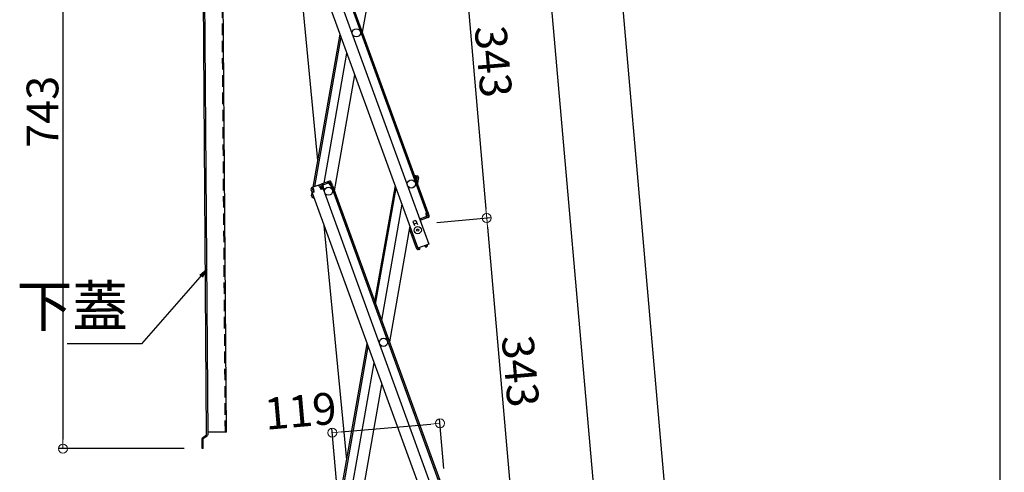
# Model space of a CAD drawing. Extents: x 100 to 4100, y -3400 to -630.
# Drawn here: x 1762 to 2306, y -1979 to -1729 of the extents above; entities that cross this region are included whole.
import ezdxf

# ---------------------------------------------------------------- set-up
doc = ezdxf.new("R2010")
doc.units = 0
doc.header["$LTSCALE"] = 10
doc.header["$MEASUREMENT"] = 0
doc.linetypes.add('HIDDEN', pattern=[9.525, 6.35, -3.175])
doc.layers.get('0').update_dxf_attribs({"color": 4, "linetype": 'CONTINUOUS'})
doc.layers.get('DEFPOINTS').update_dxf_attribs({"linetype": 'CONTINUOUS'})
doc.layers.add('ke-su', color=7, linetype='CONTINUOUS')
doc.layers.add('SUNPOU', color=7, linetype='CONTINUOUS', lineweight=18)
doc.styles.get("Standard").update_dxf_attribs({"font": 'simplex.shx', "width": 0.7, "bigfont": 'bigfont.shx'})
doc.dimstyles.new('一般寸法', dxfattribs={"dimscale": 5, "dimtxt": 3.5, "dimasz": 1, "dimexe": 0.5, "dimexo": 2, "dimgap": 0.5, "dimtad": 1, "dimdec": 0, "dimzin": 9, "dimdsep": 46, "dimtxsty": 'Standard', "dimblk1": 'ORIGIN', "dimblk2": 'ORIGIN', "dimsah": 1, "dimcen": 1, "dimclrd": 11, "dimclre": 11, "dimclrt": 2, "dimadec": 0, "dimazin": 2, "dimtfac": 1, "dimtdec": 0, "dimtmove": 2, "dimatfit": 3, "dimldrblk": 'OPEN', "dimfxl": 0, "dimtolj": 1, "dimtzin": 9, "dimarcsym": 0})

# ---------------------------------------------------------------- blocks, each defined once
blk = doc.blocks.new('_ORIGIN')
at = {"color": 0, "linetype": 'ByBlock'}
blk.add_line((0, 0), (-1, 0), dxfattribs=at)
blk.add_circle((0, 0), 0.5, dxfattribs=at)
blk = doc.blocks.new('*D61')
at = {"layer": 'DEFPOINTS', "color": 0}
for p in [(1994.27, -1951.59), (1997.33, -1986.56), (1938.02, -1993.19)]:
    blk.add_point(p, dxfattribs=at)
at = {"layer": 'SUNPOU', "color": 11, "lineweight": -2}
for p, q in [((1996.46, -1976.59), (1994.06, -1949.1)), ((1937.15, -1983.23), (1934.62, -1954.3)), ((1939.82, -1956.35), (1989.29, -1952.03))]:
    blk.add_line(p, q, dxfattribs=at)
at = {"layer": 'SUNPOU', "color": 11, "lineweight": -2, "xscale": 5, "yscale": 5, "zscale": 5}
for p, rotation in [((1994.27, -1951.59), 4.999999999973634), ((1934.84, -1956.79), 184.9999999999737)]:
    blk.add_blockref('_ORIGIN', p, dxfattribs=dict(at, rotation=rotation))
at = {"layer": 'SUNPOU', "color": 2, "insert": (1917.33, -1944.74), "char_height": 17.5, "attachment_point": 5, "rotation": 5}
blk.add_mtext('\\A1;119', dxfattribs=at)
blk = doc.blocks.new('_OPEN')
at = {"color": 0, "linetype": 'ByBlock'}
for p, q in [((-1, 0.17), (0, 0)), ((0, 0), (-1, -0.17)), ((0, 0), (-1, 0))]:
    blk.add_line(p, q, dxfattribs=at)
blk = doc.blocks.new('*D47')
at = {"layer": 'DEFPOINTS', "color": 0}
for p in [(1887.93, -1295.73), (2194.27, -2855.75), (2072.28, -2866.43)]:
    blk.add_point(p, dxfattribs=at)
at = {"layer": 'SUNPOU', "color": 11, "lineweight": -2}
for p, q in [((1897.89, -1294.86), (2058.99, -1280.76)), ((2056.94, -1285.96), (2193.84, -2850.77)), ((2082.24, -2865.55), (2196.76, -2855.53))]:
    blk.add_line(p, q, dxfattribs=at)
at = {"layer": 'SUNPOU', "color": 11, "lineweight": -2, "xscale": 5, "yscale": 5, "zscale": 5}
for p, rotation in [((2056.5, -1280.98), 94.99999999997216), ((2194.27, -2855.75), 274.9999999999721)]:
    blk.add_blockref('_ORIGIN', p, dxfattribs=dict(at, rotation=rotation))
at = {"layer": 'SUNPOU', "color": 2, "insert": (2136.59, -2067.38), "char_height": 17.5, "attachment_point": 5, "rotation": 275}
blk.add_mtext('\\A1;3162', dxfattribs=at)
blk = doc.blocks.new('*D48')
at = {"layer": 'DEFPOINTS', "color": 0}
for p in [(1952.74, -1500.03), (2155.29, -2859.16), (2072.28, -2866.43)]:
    blk.add_point(p, dxfattribs=at)
at = {"layer": 'SUNPOU', "color": 11, "lineweight": -2}
for p, q in [((1962.7, -1499.16), (2038.24, -1492.55)), ((2036.18, -1497.75), (2154.85, -2854.18)), ((2082.24, -2865.55), (2157.78, -2858.95))]:
    blk.add_line(p, q, dxfattribs=at)
at = {"layer": 'SUNPOU', "color": 11, "lineweight": -2, "xscale": 5, "yscale": 5, "zscale": 5}
for p, rotation in [((2035.75, -1492.77), 94.99999999999983), ((2155.29, -2859.16), 274.9999999999998)]:
    blk.add_blockref('_ORIGIN', p, dxfattribs=dict(at, rotation=rotation))
at = {"layer": 'SUNPOU', "color": 2, "insert": (2106.73, -2174.98), "char_height": 17.5, "attachment_point": 5, "rotation": 275}
blk.add_mtext('\\A1;2743', dxfattribs=at)
blk = doc.blocks.new('*D54')
at = {"layer": 'DEFPOINTS', "color": 0}
for p in [(1982.62, -1841.63), (2035.01, -2009.15), (1997.56, -2012.43)]:
    blk.add_point(p, dxfattribs=at)
at = {"layer": 'SUNPOU', "color": 11, "lineweight": -2}
for p, q in [((1992.58, -1840.76), (2022.56, -1838.13)), ((2020.51, -1843.33), (2034.58, -2004.17)), ((2007.53, -2011.56), (2037.5, -2008.93))]:
    blk.add_line(p, q, dxfattribs=at)
at = {"layer": 'SUNPOU', "color": 11, "lineweight": -2, "xscale": 5, "yscale": 5, "zscale": 5}
for p, rotation in [((2020.07, -1838.35), 94.99999999997216), ((2035.01, -2009.15), 274.9999999999721)]:
    blk.add_blockref('_ORIGIN', p, dxfattribs=dict(at, rotation=rotation))
at = {"layer": 'SUNPOU', "color": 2, "insert": (2038.75, -1922.77), "char_height": 17.5, "attachment_point": 5, "rotation": 275}
blk.add_mtext('\\A1;343', dxfattribs=at)
blk = doc.blocks.new('*D58')
at = {"layer": 'DEFPOINTS', "color": 0}
for p in [(1967.68, -1670.83), (1982.62, -1841.63), (2020.07, -1838.35)]:
    blk.add_point(p, dxfattribs=at)
at = {"layer": 'SUNPOU', "color": 11, "lineweight": -2}
for p, q in [((1977.64, -1669.96), (2007.62, -1667.34)), ((2005.56, -1672.53), (2019.63, -1833.37)), ((1992.58, -1840.76), (2022.56, -1838.13))]:
    blk.add_line(p, q, dxfattribs=at)
at = {"layer": 'SUNPOU', "color": 11, "lineweight": -2, "xscale": 5, "yscale": 5, "zscale": 5}
for p, rotation in [((2005.13, -1667.55), 94.99999999997216), ((2020.07, -1838.35), 274.9999999999721)]:
    blk.add_blockref('_ORIGIN', p, dxfattribs=dict(at, rotation=rotation))
at = {"layer": 'SUNPOU', "color": 2, "insert": (2023.81, -1751.97), "char_height": 17.5, "attachment_point": 5, "rotation": 275}
blk.add_mtext('\\A1;343', dxfattribs=at)
blk = doc.blocks.new('*D60')
at = {"layer": 'DEFPOINTS', "color": 0}
for p in [(1887.93, -1295.73), (2072.28, -2866.43), (2303.16, -2866.43)]:
    blk.add_point(p, dxfattribs=at)
at = {"layer": 'SUNPOU', "color": 11, "lineweight": -2}
for p, q in [((1897.93, -1295.73), (2305.66, -1295.73)), ((2303.16, -1300.73), (2303.16, -2861.43)), ((2082.28, -2866.43), (2305.66, -2866.43))]:
    blk.add_line(p, q, dxfattribs=at)
at = {"layer": 'SUNPOU', "color": 11, "lineweight": -2, "xscale": 5, "yscale": 5, "zscale": 5}
for p, rotation in [((2303.16, -1295.73), 90), ((2303.16, -2866.43), 270)]:
    blk.add_blockref('_ORIGIN', p, dxfattribs=dict(at, rotation=rotation))
at = {"layer": 'SUNPOU', "color": 2, "insert": (2291.91, -2081.08), "char_height": 17.5, "attachment_point": 5, "rotation": 90}
blk.add_mtext('\\A1;3141', dxfattribs=at)
blk = doc.blocks.new('*D45')
at = {"layer": 'DEFPOINTS', "color": 0}
for p in [(1849.95, -1593.98), (1786.24, -1965.52), (1863.07, -1965.52)]:
    blk.add_point(p, dxfattribs=at)
at = {"layer": 'SUNPOU', "color": 11, "lineweight": -2}
for p, q in [((1839.95, -1593.98), (1783.74, -1593.98)), ((1786.24, -1598.98), (1786.24, -1960.52)), ((1853.07, -1965.52), (1783.74, -1965.52))]:
    blk.add_line(p, q, dxfattribs=at)
at = {"layer": 'SUNPOU', "color": 11, "lineweight": -2, "xscale": 5, "yscale": 5, "zscale": 5}
for p, rotation in [((1786.24, -1593.98), 90), ((1786.24, -1965.52), 270)]:
    blk.add_blockref('_ORIGIN', p, dxfattribs=dict(at, rotation=rotation))
at = {"layer": 'SUNPOU', "color": 2, "insert": (1774.99, -1779.75), "char_height": 17.5, "attachment_point": 5, "rotation": 90}
blk.add_mtext('\\A1;743', dxfattribs=at)

msp = doc.modelspace()

# ---------------------------------------------------------------- linework, layer by layer
for p, q in [((1865.52, -1957.94), (1862.75, -1584.51)), ((1863.35, -1584.51), (1866.12, -1957.94)), ((1876.51, -1956.42), (1874.24, -1651.33)), ((1914.81, -1651.45), (1988.09, -1852.78)), ((1919.28, -1649.83), (1986.86, -1835.51)), ((1920.03, -1649.55), (1987.61, -1835.24)), ((1908.85, -1653.62), (1982.13, -1854.95)), ((1926.89, -1806.61), (1913.27, -1665.78)), ((1962.72, -1671.9), (1951.44, -1735.87)), ((1924.29, -1821.31), (1939.17, -1736.94)), ((1925.16, -1821), (1939.72, -1738.44)), ((1930.32, -1819.12), (1942.97, -1747.37)), ((1936.03, -1823.27), (1947.31, -1759.3)), ((1933.28, -1818.04), (1928.82, -1819.67)), ((1933.55, -1818.8), (1929.09, -1820.42)), ((1929.68, -1820.21), (1929.4, -1819.45)), ((1929.91, -1820.12), (1929.64, -1819.37)), ((1932.73, -1819.09), (1932.46, -1818.34)), ((1932.97, -1819.01), (1932.69, -1818.26)), ((1933.04, -1819.2), (1932.97, -1819.01)), ((1933.04, -1819.2), (1934.03, -1820.7)), ((1933.55, -1818.8), (1934.14, -1820.39)), ((1934.31, -1818.52), (1934.89, -1820.12)), ((1980.16, -1814.76), (1981.73, -1815.04)), ((1980.94, -1815.92), (1981.12, -1814.93)), ((1980.94, -1815.92), (1981.02, -1817.12)), ((1981.59, -1815.83), (1980.98, -1815.72)), ((1981.25, -1817.75), (1982.04, -1817.89)), ((1981.59, -1815.83), (1981.3, -1817.5)), ((1981.3, -1817.5), (1982.09, -1817.64)), ((1982.26, -1816.66), (1981.8, -1819.26)), ((1982.38, -1815.97), (1982.09, -1817.64)), ((1982.26, -1816.66), (1982.09, -1817.64)), ((1982.26, -1816.66), (1982.09, -1817.64)), ((1923.12, -1822.59), (1923.71, -1824.19)), ((1923.36, -1823.25), (1923.71, -1824.19)), ((1923.44, -1826.18), (1923.73, -1824.5)), ((1923.56, -1825.49), (1923.73, -1824.5)), ((1928.07, -1819.94), (1923.6, -1821.57)), ((1924.46, -1823.92), (1923.71, -1824.19)), ((1923.73, -1824.5), (1923.79, -1824.16)), ((1923.82, -1824.52), (1923.73, -1824.5)), ((1924.73, -1824.08), (1923.79, -1824.42)), ((1923.79, -1824.42), (1997.07, -2025.75)), ((1923.88, -1822.32), (1924.46, -1822.1)), ((1923.88, -1822.32), (1924.46, -1823.92)), ((1924.04, -1822.77), (1924.13, -1822.22)), ((1924.53, -1822.29), (1924.19, -1821.35)), ((1924.53, -1822.29), (1924.73, -1824.08)), ((1927.82, -1821.1), (1927.48, -1820.16)), ((1928.34, -1820.69), (1927.75, -1820.91)), ((1927.82, -1821.1), (1928.82, -1822.59)), ((1928.34, -1820.69), (1928.92, -1822.29)), ((1929.95, -1822.18), (1928.82, -1822.59)), ((1928.92, -1822.29), (1929.67, -1822.02)), ((1929.09, -1820.42), (1929.67, -1822.02)), ((1929.09, -1820.42), (1929.67, -1822.02)), ((1929.33, -1821.08), (1929.67, -1822.02)), ((1929.75, -1820.39), (1929.68, -1820.21)), ((1929.75, -1820.39), (1929.95, -1822.18)), ((1929.95, -1822.18), (1929.76, -1822.25)), ((1929.76, -1822.25), (2003.04, -2023.58)), ((1934.03, -1820.7), (1934.97, -1820.35)), ((1934.14, -1820.39), (1934.89, -1820.12)), ((1934.22, -1820.63), (2001.8, -2006.31)), ((1934.97, -1820.35), (2002.56, -2006.04)), ((1969.53, -1820.34), (1958.25, -1884.3)), ((1958.79, -1885.8), (1970.07, -1821.84)), ((1924.09, -1827.1), (1924.81, -1827.23)), ((1924.23, -1826.31), (1924.31, -1825.85)), ((1924.23, -1826.31), (1924.5, -1826.36)), ((1924.74, -1827.02), (1924.7, -1827.21)), ((1973.32, -1830.77), (1962.04, -1894.73)), ((1986.67, -1835.58), (1987.61, -1835.24)), ((1986.87, -1837.37), (1986.67, -1835.58)), ((1986.95, -1835.75), (1987.7, -1835.47)), ((1987.53, -1837.34), (1986.95, -1835.75)), ((1987.7, -1835.47), (1988.04, -1836.41)), ((1988.28, -1837.07), (1987.7, -1835.47)), ((1981.02, -1839.71), (1979.38, -1840.31)), ((1979.38, -1840.31), (1980.16, -1842.47)), ((1981.53, -1841.12), (1979.89, -1841.72)), ((1981.02, -1839.71), (1981.81, -1841.87)), ((1983.47, -1838.61), (1983, -1838.78)), ((1983.34, -1839.72), (1988.09, -1852.78)), ((1983.47, -1838.61), (1983.81, -1839.55)), ((1987.53, -1837.34), (1983.53, -1838.8)), ((1986.87, -1837.58), (1983.53, -1838.8)), ((1987.8, -1838.1), (1983.81, -1839.55)), ((1986.71, -1837.64), (1986.98, -1838.4)), ((1986.87, -1837.37), (1986.94, -1837.56)), ((1986.94, -1837.56), (1987.21, -1838.31)), ((1942.84, -1971.66), (1930.35, -1842.45)), ((1977.67, -1842.7), (1966.39, -1906.67)), ((1981.42, -1855.05), (1977.5, -1844.29)), ((1981.42, -1855.05), (1982.07, -1854.81)), ((1981.48, -1855.24), (1981.42, -1855.05)), ((1988.09, -1852.78), (1982.13, -1854.95)), ((1982.24, -1854.97), (1982.22, -1854.92)), ((1983.06, -1854.89), (1982.24, -1854.97)), ((1982.88, -1855.71), (1982.31, -1855.76)), ((1982.88, -1855.71), (1983.11, -1855.44)), ((1983.06, -1854.89), (1983.11, -1855.44)), ((1985.93, -1853.85), (1986.61, -1853.38)), ((1985.93, -1853.85), (1986.24, -1854.3)), ((1986.24, -1854.3), (1986.59, -1854.36)), ((1986.61, -1853.38), (1986.59, -1853.33)), ((1986.59, -1854.36), (1987.06, -1854.03)), ((1987.36, -1853.1), (1987.34, -1853.06)), ((1939.24, -1992.11), (1954.11, -1907.74)), ((1940.11, -1991.8), (1954.66, -1909.24)), ((1945.26, -1989.92), (1957.91, -1918.17)), ((1950.98, -1994.07), (1962.25, -1930.1)), ((1863.07, -1965.52), (1863.03, -1960.02)), ((1863.28, -1959.53), (1865.52, -1957.94)), ((1863.63, -1960.02), (1865.86, -1958.43)), ((1863.67, -1965.52), (1863.63, -1960.02)), ((1876.51, -1956.42), (1866.11, -1956.5)), ((1863.67, -1965.52), (1863.07, -1965.52))]:
    msp.add_line(p, q)
for centre, radius in [((1948.17, -1736.15), 2.25), ((1978.52, -1819.55), 2.25), ((1932.76, -1823.55), 2.25), ((1932.76, -1823.55), 2.25), ((1982.01, -1844.99), 2), ((1982.01, -1844.99), 0.6), ((1963.11, -1906.95), 2.25)]:
    msp.add_circle(centre, radius)
for centre, radius, start, end in [((1928.34, -1820.69), 0.8, 20, 110), ((1929.09, -1820.42), 0.8, 110, 140), ((1933.55, -1818.8), 0.8, 20, 110), ((1981.59, -1815.83), 0.8, 350, 80), ((1923.88, -1822.32), 0.8, 110, 200), ((1924.23, -1826.31), 0.8, 170, 260), ((1987.53, -1837.34), 0.8, 290, 20), ((1978.25, -1844.02), 0.8, 117.1808, 200), ((1982.24, -1854.97), 0.8, 200, 275), ((1986.61, -1853.38), 0.8, 305, 20), ((1863.63, -1960.02), 0.6, 125.4169, 180.4249), ((1865.52, -1957.94), 0.6, 305.4169, 0.4249)]:
    msp.add_arc(centre, radius, start, end)
at = {"layer": 'ke-su', "color": 3, "linetype": 'HIDDEN', "ltscale": 0.1}
msp.add_line((1875.91, -1956.43), (1873.64, -1651.33), dxfattribs=at)

# ---------------------------------------------------------------- texts
at = {"layer": 'SUNPOU', "color": 3, "insert": (1822.11, -1905.17), "char_height": 22.5, "attachment_point": 9}
msp.add_mtext('下蓋', dxfattribs=at)

# ---------------------------------------------------------------- dimensions: what is measured, and where the dimension line sits
at = {"layer": 'SUNPOU'}
for base, p1, p2, angle, picture, middle in [((2194.27, -2855.75), (1887.93, -1295.73), (2072.28, -2866.43), 275, '*D47', (2136.59, -2067.38)), ((2303.16, -2866.43), (1887.93, -1295.73), (2072.28, -2866.43), 270, '*D60', (2291.91, -2081.08)), ((1786.24, -1965.52), (1849.95, -1593.98), (1863.07, -1965.52), 90, '*D45', (1774.99, -1779.75)), ((2020.07, -1838.35), (1967.68, -1670.83), (1982.62, -1841.63), 95, '*D58', (2023.81, -1751.97)), ((2035.01, -2009.15), (1982.62, -1841.63), (1997.56, -2012.43), 95, '*D54', (2038.75, -1922.77))]:
    dim = msp.add_linear_dim(base=base, p1=p1, p2=p2, angle=angle, dimstyle='一般寸法', override={"dimlfac": 2}, dxfattribs=at)
    dim.commit()
    dim.dimension.update_dxf_attribs({"geometry": picture, "text_midpoint": middle})
dim = msp.add_aligned_dim(p1=(1952.74, -1500.03), p2=(2072.28, -2866.43), distance=83.33, dimstyle='一般寸法', override={"dimlfac": 2}, dxfattribs=at)
dim.commit()
dim.dimension.update_dxf_attribs({"geometry": '*D48', "text_midpoint": (2106.73, -2174.98)})
dim = msp.add_linear_dim(base=(1994.27, -1951.59), p1=(1938.02, -1993.19), p2=(1997.33, -1986.56), angle=5, dimstyle='一般寸法', override={"dimlfac": 2}, dxfattribs=at)
dim.commit()
dim.dimension.update_dxf_attribs({"geometry": '*D61', "text_midpoint": (1917.33, -1944.74), "dimtype": 160})

# ---------------------------------------------------------------- leaders
at = {"layer": 'SUNPOU', "annotation_type": 0, "has_hookline": 1, "hookline_direction": 1, "text_width": 33.6}
msp.add_leader([(1865.67, -1866.6), (1829.61, -1907.67), (1824.61, -1907.67)], dimstyle='一般寸法', dxfattribs=at)

doc.saveas('drawing.dxf')
